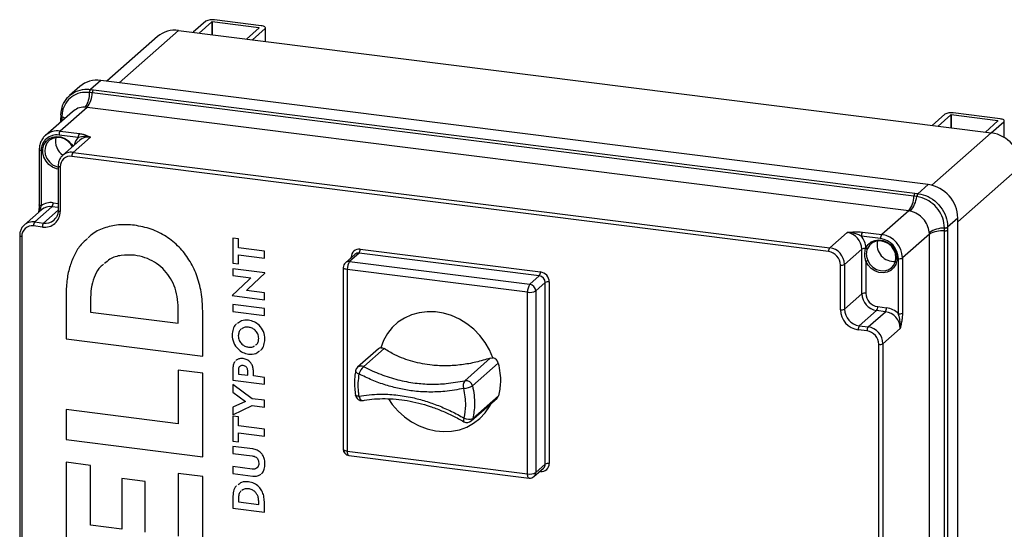
# Model space of a CAD drawing. Units: millimetres. Extents: x 4 to 416, y 4 to 293.
# Drawn here: x 327 to 379, y 234 to 261 of the extents above; entities that cross this region are included whole.
import ezdxf

# ---------------------------------------------------------------- set-up
doc = ezdxf.new("R2010")
doc.units = ezdxf.units.MM

msp = doc.modelspace()

# ---------------------------------------------------------------- linework, layer by layer
at = {"color": 7, "linetype": 'Continuous', "lineweight": 25}
for p, q in [((336.827, 260.45), (336.162, 259.864)), ((337.139, 260.411), (336.474, 259.824)), ((337.139, 260.411), (337.139, 259.741)), ((339.623, 260.104), (337.16, 260.414)), ((337.16, 260.414), (337.16, 259.738)), ((339.741, 260.208), (337.278, 260.518)), ((335.382, 259.962), (332.255, 257.203)), ((335.382, 259.962), (378.255, 254.56)), ((338.968, 259.51), (339.633, 260.097)), ((339.28, 259.471), (339.945, 260.057)), ((339.623, 260.104), (339.623, 260.088)), ((339.945, 260.057), (339.945, 259.387)), ((339.967, 259.384), (339.967, 260.098)), ((334.28, 259.64), (331.609, 257.285)), ((331.28, 257.326), (330.736, 256.846)), ((374.933, 251.826), (331.28, 257.326)), ((330.178, 257.005), (329.637, 256.528)), ((330.69, 256.69), (330.678, 256.691)), ((330.685, 256.85), (330.736, 256.846)), ((330.836, 256.673), (330.69, 256.69)), ((330.736, 256.846), (330.747, 256.845)), ((330.747, 256.845), (330.892, 256.826)), ((374.177, 251.212), (330.836, 256.673)), ((330.892, 256.826), (374.232, 251.366)), ((329.783, 255.675), (328.366, 254.426)), ((330.558, 255.904), (329.138, 254.651)), ((373.899, 250.443), (330.558, 255.904)), ((375.802, 255.54), (375.137, 254.953)), ((378.717, 255.297), (376.254, 255.608)), ((329.167, 255.442), (329.166, 255.294)), ((329.166, 255.294), (329.166, 255.131)), ((329.168, 255.454), (329.168, 255.442)), ((329.173, 255.491), (329.172, 255.452)), ((329.226, 255.4), (329.225, 255.252)), ((329.282, 255.234), (329.225, 255.252)), ((329.225, 255.252), (329.225, 255.184)), ((329.226, 255.411), (329.226, 255.4)), ((376.114, 255.5), (375.449, 254.914)), ((376.114, 255.5), (376.114, 254.83)), ((378.599, 255.193), (376.136, 255.504)), ((376.136, 255.504), (376.136, 254.827)), ((377.944, 254.6), (378.609, 255.186)), ((378.255, 254.56), (378.92, 255.147)), ((378.599, 255.193), (378.599, 255.178)), ((378.92, 255.147), (378.92, 254.326)), ((329.138, 254.651), (330.156, 254.523)), ((375.117, 251.792), (378.255, 254.56)), ((330.097, 254.314), (329.079, 254.442)), ((330.184, 254.171), (329.271, 253.365)), ((330.735, 254.331), (329.822, 253.526)), ((328.036, 253.669), (328.036, 250.758)), ((328.144, 253.617), (328.144, 250.706)), ((329.822, 253.526), (369.733, 248.497)), ((369.674, 248.288), (329.763, 253.317)), ((329.031, 252.819), (329.031, 250.462)), ((329.139, 252.767), (329.139, 250.41)), ((379.814, 252.793), (376.492, 249.862)), ((374.389, 251.347), (374.933, 251.826)), ((328.767, 250.867), (329.031, 250.834)), ((374.324, 251.193), (374.177, 251.212)), ((374.232, 251.366), (374.378, 251.348)), ((374.335, 251.191), (374.324, 251.193)), ((374.378, 251.348), (374.389, 251.347)), ((328.157, 250.498), (327.244, 249.692)), ((328.708, 250.658), (327.795, 249.853)), ((328.263, 249.794), (329.031, 250.472)), ((329.031, 250.618), (328.708, 250.658)), ((373.899, 250.443), (372.479, 249.191)), ((327.795, 249.853), (328.263, 249.794)), ((376.492, 250.059), (375.948, 249.579)), ((376.492, 193.097), (376.492, 250.059)), ((328.204, 249.585), (327.736, 249.644)), ((371.461, 249.319), (372.479, 249.191)), ((375.787, 249.534), (375.787, 249.545)), ((375.788, 249.385), (375.787, 249.534)), ((375.788, 192.738), (375.788, 249.385)), ((375.948, 249.568), (375.947, 249.421)), ((375.947, 249.421), (375.947, 192.774)), ((375.948, 249.579), (375.948, 249.568)), ((327.005, 249.146), (327.005, 199.727)), ((327.112, 249.094), (327.112, 199.675)), ((338.539, 248.968), (338.24, 249.005)), ((338.24, 249.005), (338.24, 247.685)), ((338.24, 249.005), (338.24, 247.685)), ((338.539, 248.489), (338.539, 248.968)), ((369.733, 248.497), (370.646, 249.303)), ((372.42, 248.982), (371.402, 249.11)), ((374.99, 249.206), (373.57, 247.953)), ((374.99, 192.559), (374.99, 249.206)), ((339.91, 248.316), (338.539, 248.489)), ((339.91, 247.951), (339.91, 248.316)), ((344.963, 248.416), (354.473, 247.218)), ((371.426, 248.419), (370.512, 247.614)), ((371.426, 246.062), (371.426, 248.419)), ((371.627, 248.453), (371.639, 248.495)), ((371.74, 248.48), (371.723, 248.442)), ((333.057, 248.095), (333.057, 248.095)), ((338.539, 248.124), (339.91, 247.951)), ((338.539, 248.124), (338.539, 248.123)), ((338.539, 247.647), (338.539, 248.123)), ((338.539, 248.123), (339.91, 247.951)), ((344.684, 248.143), (344.183, 247.701)), ((344.904, 248.207), (344.404, 247.765)), ((344.404, 247.765), (353.914, 246.567)), ((344.496, 247.977), (344.496, 248.004)), ((344.521, 247.999), (344.496, 248.004)), ((354.414, 247.009), (344.904, 248.207)), ((371.64, 247.777), (371.64, 246.094)), ((373.355, 245.01), (373.355, 247.921)), ((373.57, 247.953), (373.57, 245.042)), ((338.24, 247.685), (338.539, 247.647)), ((338.24, 247.685), (338.539, 247.647)), ((338.24, 247.685), (338.24, 247.685)), ((339.936, 247.167), (338.24, 247.381)), ((338.24, 247.381), (338.24, 247.02)), ((338.24, 247.381), (338.24, 247.021)), ((344.07, 247.451), (344.07, 237.866)), ((353.796, 246.149), (344.286, 247.347)), ((344.286, 247.347), (344.286, 237.762)), ((370.297, 245.224), (370.297, 247.581)), ((370.512, 247.614), (370.512, 245.257)), ((339.094, 246.804), (338.214, 245.98)), ((339.094, 246.804), (338.214, 245.98)), ((338.24, 247.021), (339.189, 246.901)), ((338.24, 247.021), (338.24, 247.02)), ((338.24, 247.02), (339.189, 246.901)), ((339.056, 246.329), (339.936, 247.155)), ((339.189, 246.901), (339.094, 246.804)), ((339.189, 246.901), (339.094, 246.804)), ((339.094, 246.804), (339.094, 246.804)), ((339.189, 246.901), (339.189, 246.901)), ((339.936, 247.155), (339.936, 247.167)), ((353.914, 246.567), (354.414, 247.009)), ((338.961, 246.23), (339.056, 246.329)), ((339.91, 246.11), (338.961, 246.23)), ((354.726, 246.655), (354.225, 246.214)), ((354.225, 246.214), (354.225, 236.628)), ((354.726, 237.07), (354.726, 246.655)), ((354.941, 246.688), (354.941, 237.102)), ((329.453, 246.042), (329.453, 243.688)), ((329.453, 246.042), (329.453, 243.688)), ((329.453, 246.042), (329.453, 246.042)), ((330.744, 245.859), (330.744, 245.102)), ((338.214, 245.98), (338.214, 245.966)), ((338.214, 245.98), (338.214, 245.966)), ((338.214, 245.98), (338.214, 245.98)), ((338.214, 245.966), (339.91, 245.752)), ((338.214, 245.966), (339.91, 245.752)), ((338.214, 245.966), (338.214, 245.966)), ((339.91, 245.752), (339.91, 246.11)), ((353.796, 236.564), (353.796, 246.149)), ((370.512, 245.257), (371.426, 246.062)), ((335.369, 244.519), (335.369, 245.297)), ((335.369, 244.519), (335.369, 245.297)), ((335.369, 245.297), (335.369, 245.297)), ((336.66, 242.78), (336.66, 245.154)), ((339.91, 245.288), (338.24, 245.498)), ((338.24, 245.498), (338.24, 245.133)), ((338.24, 245.498), (338.24, 245.133)), ((339.91, 244.922), (339.91, 245.288)), ((372.205, 245.178), (371.292, 244.373)), ((372.673, 245.119), (372.205, 245.178)), ((372.264, 245.387), (372.732, 245.328)), ((330.744, 245.102), (335.369, 244.519)), ((338.24, 245.133), (339.91, 244.922)), ((338.24, 245.133), (339.91, 244.922)), ((338.24, 245.133), (338.24, 245.133)), ((371.759, 244.314), (372.673, 245.119)), ((335.369, 244.519), (335.369, 244.519)), ((339.075, 244.302), (339.075, 244.302)), ((371.701, 244.105), (371.233, 244.164)), ((371.292, 244.373), (371.759, 244.314)), ((373.452, 244.235), (372.539, 243.43)), ((329.453, 243.688), (336.66, 242.78)), ((329.453, 243.688), (336.66, 242.78)), ((329.453, 243.688), (329.453, 243.688)), ((338.207, 243.885), (338.207, 243.885)), ((339.616, 243.707), (339.616, 243.707)), ((345.932, 243.153), (344.832, 242.183)), ((346.224, 243.168), (345.15, 242.22)), ((372.324, 193.979), (372.324, 243.398)), ((372.539, 243.43), (372.539, 194.011)), ((339.075, 242.881), (339.075, 242.881)), ((350.481, 241.477), (351.824, 242.662)), ((351.824, 242.662), (351.964, 242.679)), ((336.66, 241.876), (335.369, 242.038)), ((335.369, 242.038), (335.369, 239.203)), ((335.369, 242.038), (335.369, 239.203)), ((338.24, 242.055), (338.24, 241.5)), ((338.24, 242.055), (338.24, 241.5)), ((338.24, 242.055), (338.24, 242.055)), ((338.79, 242.272), (338.79, 242.272)), ((352.252, 242.401), (350.893, 241.202)), ((336.66, 237.465), (336.66, 241.876)), ((338.539, 242.026), (338.539, 241.827)), ((338.539, 241.827), (339.038, 241.764)), ((339.038, 241.764), (339.038, 241.973)), ((339.038, 241.973), (339.038, 241.973)), ((339.038, 241.764), (339.038, 241.973)), ((339.038, 241.764), (339.038, 241.764)), ((339.339, 241.726), (339.339, 241.916)), ((339.91, 241.654), (339.339, 241.726)), ((339.91, 241.289), (339.91, 241.654)), ((338.24, 241.5), (339.91, 241.289)), ((338.24, 241.5), (339.91, 241.289)), ((338.24, 241.5), (338.24, 241.5)), ((339.263, 240.526), (338.24, 241.277)), ((338.24, 241.277), (338.24, 240.864)), ((338.24, 241.277), (338.24, 240.864)), ((338.24, 240.864), (338.924, 240.387)), ((338.24, 240.864), (338.924, 240.387)), ((338.24, 240.864), (338.24, 240.864)), ((339.91, 240.445), (339.263, 240.526)), ((350.825, 239.353), (352.185, 240.553)), ((350.906, 239.486), (352.266, 240.686)), ((338.924, 240.387), (338.24, 240.081)), ((338.24, 239.671), (339.263, 240.161)), ((338.24, 239.671), (339.263, 240.161)), ((338.24, 240.081), (338.24, 239.671)), ((338.24, 240.081), (338.24, 239.671)), ((338.924, 240.387), (338.924, 240.387)), ((339.263, 240.161), (339.91, 240.08)), ((339.263, 240.161), (339.91, 240.08)), ((339.263, 240.161), (339.263, 240.161)), ((339.91, 240.08), (339.91, 240.445)), ((335.369, 239.203), (329.453, 239.949)), ((329.453, 239.949), (329.453, 238.373)), ((329.453, 239.949), (329.453, 238.373)), ((338.24, 239.671), (338.24, 239.671)), ((338.539, 239.569), (338.24, 239.607)), ((338.24, 239.607), (338.24, 238.286)), ((338.24, 239.607), (338.24, 238.286)), ((338.539, 239.09), (338.539, 239.569)), ((335.369, 239.203), (335.369, 239.203)), ((339.91, 238.918), (338.539, 239.09)), ((339.91, 238.552), (339.91, 238.918)), ((338.539, 238.248), (338.539, 238.725)), ((338.539, 238.725), (339.91, 238.552)), ((338.539, 238.725), (339.91, 238.553)), ((338.539, 238.725), (338.539, 238.725)), ((329.453, 238.373), (336.66, 237.465)), ((329.453, 238.373), (336.66, 237.465)), ((329.453, 238.373), (329.453, 238.373)), ((338.24, 238.286), (338.539, 238.248)), ((338.24, 238.286), (338.539, 238.249)), ((338.24, 238.286), (338.24, 238.286)), ((339.302, 237.872), (338.24, 238.006)), ((338.24, 238.006), (338.24, 237.641)), ((338.24, 238.006), (338.24, 237.641)), ((338.24, 237.641), (339.268, 237.512)), ((338.24, 237.641), (339.268, 237.512)), ((338.24, 237.641), (338.24, 237.641)), ((339.268, 237.512), (339.268, 237.512)), ((344.286, 237.762), (353.796, 236.564)), ((344.362, 237.535), (353.872, 236.337)), ((330.744, 237.009), (329.453, 237.171)), ((329.453, 237.171), (329.453, 232.433)), ((329.453, 237.171), (329.453, 232.433)), ((330.744, 233.846), (330.744, 237.009)), ((339.268, 236.814), (338.24, 236.944)), ((338.24, 236.944), (338.24, 236.579)), ((338.24, 236.944), (338.24, 236.579)), ((339.616, 237.119), (339.616, 237.119)), ((354.134, 236.418), (354.635, 236.859)), ((354.225, 236.628), (354.726, 237.07)), ((354.635, 236.859), (354.643, 236.867)), ((333.627, 236.164), (332.386, 236.321)), ((332.386, 236.321), (332.386, 233.639)), ((332.386, 236.321), (332.386, 233.639)), ((336.66, 236.417), (335.369, 236.579)), ((335.369, 236.579), (335.369, 233.264)), ((335.369, 236.579), (335.369, 233.264)), ((336.66, 231.525), (336.66, 236.417)), ((338.24, 236.579), (339.302, 236.445)), ((338.24, 236.579), (339.302, 236.445)), ((338.24, 236.579), (338.24, 236.579)), ((339.302, 236.445), (339.302, 236.445)), ((354.473, 236.69), (354.447, 236.693)), ((354.472, 236.716), (354.473, 236.69)), ((333.627, 233.483), (333.627, 236.164)), ((338.24, 235.296), (338.24, 234.75)), ((338.24, 235.296), (338.24, 234.75)), ((338.24, 235.296), (338.24, 235.296)), ((339.075, 235.772), (339.075, 235.772)), ((338.539, 235.253), (338.539, 235.078)), ((338.539, 235.078), (339.611, 234.943)), ((339.611, 234.943), (339.611, 235.123)), ((339.611, 235.123), (339.611, 235.123)), ((339.611, 234.943), (339.611, 235.123)), ((339.611, 234.943), (339.611, 234.943)), ((339.91, 234.54), (339.91, 235.09)), ((338.24, 234.75), (339.91, 234.54)), ((338.24, 234.75), (339.91, 234.54)), ((338.24, 234.75), (338.24, 234.75)), ((332.386, 233.639), (330.744, 233.846)), ((332.386, 233.639), (332.386, 233.639))]:
    msp.add_line(p, q, dxfattribs=at)
at = {"color": 7, "linetype": 'Continuous', "lineweight": 25, "flags": 128}
for points in [[(339.633, 260.097), (339.634, 260.098), (339.634, 260.099), (339.634, 260.1), (339.633, 260.101), (339.631, 260.102), (339.629, 260.103), (339.626, 260.103), (339.623, 260.104)], [(339.945, 260.057), (339.963, 260.079), (339.967, 260.102), (339.958, 260.125), (339.936, 260.146), (339.902, 260.166), (339.857, 260.184), (339.803, 260.197), (339.741, 260.208)], [(329.166, 255.452), (329.167, 255.447), (329.172, 255.439), (329.18, 255.431), (329.192, 255.424), (329.208, 255.417), (329.226, 255.411)], [(329.166, 255.442), (329.167, 255.436), (329.172, 255.427), (329.18, 255.42), (329.192, 255.412), (329.208, 255.405), (329.226, 255.4)], [(329.166, 255.294), (329.167, 255.289), (329.171, 255.28), (329.18, 255.272), (329.191, 255.265), (329.207, 255.258), (329.225, 255.252)], [(329.383, 255.323), (329.318, 255.36), (329.226, 255.4)], [(378.609, 255.186), (378.609, 255.187), (378.61, 255.188), (378.609, 255.189), (378.608, 255.19), (378.607, 255.191), (378.604, 255.192), (378.602, 255.193), (378.599, 255.193)], [(378.92, 255.147), (378.938, 255.169), (378.943, 255.192), (378.934, 255.214), (378.912, 255.236), (378.878, 255.256), (378.833, 255.273), (378.778, 255.287), (378.717, 255.297)], [(329.031, 252.642), (328.95, 252.661), (328.738, 252.75), (328.548, 252.888), (328.394, 253.066), (328.285, 253.274), (328.229, 253.496), (328.229, 253.719), (328.286, 253.927), (328.395, 254.107), (328.55, 254.246), (328.74, 254.336), (328.953, 254.37), (329.173, 254.346), (329.388, 254.267), (329.582, 254.136), (329.743, 253.963), (329.817, 253.847)], [(329.789, 253.823), (329.706, 253.955), (329.55, 254.118), (329.361, 254.237), (329.154, 254.304), (328.944, 254.314), (328.746, 254.266), (328.574, 254.165), (328.442, 254.016), (328.358, 253.832), (328.329, 253.625), (328.357, 253.411), (328.44, 253.205), (328.573, 253.022), (328.744, 252.877), (328.942, 252.779), (329.031, 252.753)], [(328.144, 253.617), (328.114, 253.622), (328.089, 253.629), (328.067, 253.637), (328.051, 253.646), (328.04, 253.657), (328.036, 253.667), (328.036, 253.669)], [(329.031, 252.819), (329.032, 252.817), (329.036, 252.806), (329.046, 252.796), (329.063, 252.786), (329.084, 252.778), (329.11, 252.772), (329.139, 252.767)], [(328.144, 250.706), (328.114, 250.711), (328.089, 250.717), (328.067, 250.726), (328.051, 250.735), (328.04, 250.745), (328.036, 250.756), (328.036, 250.758)], [(329.031, 250.462), (329.032, 250.46), (329.036, 250.449), (329.046, 250.439), (329.063, 250.429), (329.084, 250.421), (329.11, 250.415), (329.139, 250.41)], [(327.005, 249.146), (327.005, 249.144), (327.009, 249.133), (327.02, 249.123), (327.036, 249.113), (327.057, 249.105), (327.083, 249.099), (327.112, 249.094)], [(371.639, 248.495), (371.756, 248.67), (371.917, 248.802), (372.111, 248.884), (372.326, 248.91), (372.547, 248.878), (372.759, 248.79), (372.949, 248.652), (373.104, 248.474), (373.213, 248.267), (373.27, 248.044), (373.27, 247.822), (373.214, 247.613), (373.105, 247.433), (372.951, 247.293), (372.761, 247.203), (372.549, 247.168), (372.328, 247.191), (372.113, 247.271), (371.919, 247.401), (371.758, 247.574), (371.64, 247.777)], [(371.741, 247.827), (371.854, 247.633), (372.01, 247.471), (372.199, 247.352), (372.406, 247.286), (372.616, 247.276), (372.814, 247.325), (372.985, 247.427), (373.118, 247.576), (373.201, 247.761), (373.229, 247.968), (373.2, 248.182), (373.116, 248.388), (372.984, 248.57), (372.812, 248.715), (372.614, 248.812), (372.404, 248.855), (372.197, 248.84), (372.008, 248.768), (371.852, 248.645), (371.74, 248.48)], [(344.286, 247.347), (344.227, 247.357), (344.175, 247.37), (344.132, 247.386), (344.1, 247.405), (344.079, 247.426), (344.07, 247.447), (344.07, 247.451)], [(351.964, 242.679), (351.786, 243.1), (351.555, 243.498), (351.275, 243.866), (350.952, 244.198), (350.592, 244.486), (350.202, 244.726), (349.789, 244.912), (349.363, 245.041), (348.93, 245.11), (348.499, 245.118), (348.079, 245.066), (347.677, 244.953), (347.301, 244.783), (346.959, 244.558), (346.658, 244.282), (346.402, 243.962), (346.197, 243.603), (346.047, 243.212)], [(344.724, 241.989), (344.723, 241.981), (344.729, 241.955), (344.744, 241.929), (344.77, 241.903), (344.806, 241.878), (344.849, 241.855), (344.899, 241.835)], [(344.891, 240.665), (344.841, 240.666), (344.798, 240.669), (344.763, 240.676), (344.737, 240.686), (344.721, 240.698), (344.716, 240.708)], [(344.891, 240.665), (344.913, 240.604), (344.939, 240.55), (344.97, 240.504), (345.004, 240.469), (345.04, 240.445), (345.076, 240.435), (345.102, 240.435)], [(346.462, 240.513), (346.66, 240.225), (346.962, 239.875), (347.304, 239.564), (347.679, 239.3), (348.08, 239.087), (348.499, 238.929), (348.93, 238.829), (349.362, 238.789), (349.788, 238.81), (350.2, 238.892), (350.589, 239.032), (350.949, 239.229), (351.271, 239.479), (351.551, 239.775), (351.783, 240.114), (351.867, 240.273)], [(350.45, 239.505), (350.434, 239.454), (350.423, 239.408), (350.42, 239.37), (350.422, 239.34), (350.432, 239.32), (350.44, 239.313)], [(344.07, 237.866), (344.07, 237.862), (344.079, 237.841), (344.1, 237.82), (344.132, 237.801), (344.175, 237.785), (344.227, 237.771), (344.286, 237.762)], [(344.362, 237.535), (344.358, 237.536), (344.338, 237.547), (344.32, 237.57), (344.306, 237.605), (344.295, 237.649), (344.288, 237.702), (344.286, 237.762)], [(353.872, 236.337), (353.868, 236.337), (353.848, 236.349), (353.83, 236.372), (353.816, 236.407), (353.805, 236.451), (353.798, 236.504), (353.796, 236.564)]]:
    msp.add_lwpolyline(points, dxfattribs=at)
at = {"color": 7, "linetype": 'Continuous', "lineweight": 25}
for centre, radius, start, end in [((337.149, 259.841), 0.689, 79.2261, 117.8883), ((337.154, 260.382), 0.0328, 79.2261, 117.8883), ((335.185, 258.587), 1.389, 81.8416, 130.6612), ((331.083, 255.951), 1.389, 81.8416, 130.6612), ((329.426, 256.63), 1.265, 325.366, 2.7228), ((329.47, 256.732), 1.367, 322.7428, 357.5243), ((330.946, 256.68), 0.268, 141.4941, 177.4819), ((330.958, 256.678), 0.269, 141.709, 177.4923), ((331.109, 256.661), 0.273, 142.7428, 177.5243), ((376.125, 254.931), 0.689, 79.2261, 117.8883), ((376.13, 255.471), 0.0328, 79.2261, 117.8883), ((329, 253.689), 0.973, 81.8429, 130.5718), ((329.407, 254.463), 0.328, 144.9309, 183.5931), ((330.424, 254.335), 0.328, 144.9309, 183.5931), ((377.995, 252.759), 1.82, 1.0587, 81.7605), ((328.957, 253.637), 0.814, 81.3986, 181.4206), ((329.777, 254.118), 0.884, 167.4331, 236.4788), ((330.676, 253.741), 0.814, 135.3302, 168.7632), ((330.637, 253.644), 0.695, 81.8416, 130.6612), ((329.722, 252.842), 0.691, 81.724, 131.9989), ((330.09, 253.337), 0.328, 144.9309, 183.5931), ((329.682, 252.78), 0.543, 81.3986, 181.4206), ((374.672, 250.025), 1.82, 1.0587, 81.7605), ((328.65, 250.036), 0.839, 81.9508, 127.09), ((328.44, 250.847), 0.328, 324.9309, 3.5931), ((372.811, 251.271), 1.367, 322.7428, 357.5243), ((372.84, 251.385), 1.496, 320.1978, 352.611), ((374.45, 251.2), 0.273, 142.7428, 177.5243), ((374.605, 251.182), 0.282, 143.9078, 177.8245), ((374.618, 251.181), 0.283, 144.1508, 177.8812), ((328.61, 249.971), 0.695, 81.8416, 130.6612), ((328.326, 250.39), 0.814, 261.3986, 1.4206), ((327.696, 249.169), 0.691, 81.724, 131.9989), ((328.064, 249.664), 0.328, 144.9309, 183.5931), ((328.361, 250.482), 0.695, 261.8558, 309.6798), ((327.655, 249.107), 0.543, 81.3986, 181.4206), ((328.531, 249.605), 0.328, 144.9309, 183.5931), ((371.73, 249.131), 0.328, 144.9309, 183.5931), ((375.792, 248.038), 1.496, 90.2082, 122.6214), ((375.676, 248.023), 1.367, 85.2949, 120.0764), ((375.812, 249.827), 0.283, 264.938, 298.6684), ((375.812, 249.814), 0.282, 264.9947, 298.9114), ((375.81, 249.658), 0.273, 265.2949, 300.0764), ((370.516, 248.402), 0.91, 1.0587, 81.7605), ((370.57, 248.436), 1.072, 3.1857, 39.0053), ((373.116, 248.653), 0.884, 167.0779, 275.7413), ((372.747, 249.002), 0.328, 144.9309, 183.5931), ((372.263, 247.901), 1.092, 1.0587, 81.7605), ((372.296, 247.93), 1.274, 1.0587, 81.7605), ((344.902, 248.014), 0.407, 81.3986, 181.4206), ((344.636, 248.396), 0.328, 324.9309, 3.5931), ((370.001, 248.309), 0.328, 144.9309, 183.5931), ((369.569, 247.568), 0.728, 1.0587, 81.7605), ((369.602, 247.597), 0.91, 1.0587, 81.7605), ((371.576, 248.14), 0.317, 80.6688, 118.3297), ((371.686, 248.545), 0.109, 237.2593, 289.5906), ((371.704, 248.578), 0.104, 232.1379, 290.3282), ((344.364, 247.49), 0.278, 81.8416, 130.6612), ((344.941, 247.388), 0.656, 144.9309, 183.5931), ((344.865, 247.932), 0.278, 81.8416, 130.6612), ((371.533, 248.119), 0.358, 287.3938, 305.3912), ((373.417, 248.243), 0.328, 259.2261, 297.8883), ((344.404, 247.451), 0.333, 131.4096, 180), ((370.359, 247.904), 0.328, 259.2261, 297.8883), ((354.146, 247.197), 0.328, 324.9309, 3.5931), ((354.362, 246.649), 0.364, 1.0587, 81.7605), ((354.395, 246.677), 0.546, 1.0587, 81.7605), ((354.451, 246.19), 0.656, 144.9309, 183.5931), ((353.918, 246.794), 0.656, 259.2261, 297.8883), ((353.861, 246.207), 0.364, 1.0587, 81.7605), ((354.88, 246.365), 0.328, 79.2261, 117.8883), ((371.579, 245.772), 0.328, 79.2261, 117.8883), ((372.336, 246.079), 0.91, 181.0587, 261.7605), ((372.368, 246.108), 0.728, 181.0587, 261.7605), ((370.359, 245.547), 0.328, 259.2261, 297.8883), ((371.389, 245.244), 1.092, 181.0587, 261.7605), ((371.422, 245.273), 0.91, 181.0587, 261.7605), ((371.937, 245.367), 0.328, 324.9309, 3.5931), ((372.404, 245.308), 0.328, 324.9309, 3.5931), ((372.586, 244.274), 1.065, 43.7336, 82.1347), ((372.542, 244.219), 0.91, 1.0587, 81.7605), ((373.417, 245.332), 0.328, 259.2261, 297.8883), ((371.56, 244.184), 0.328, 144.9309, 183.5931), ((372.028, 244.125), 0.328, 144.9309, 183.5931), ((371.629, 243.413), 0.91, 1.0587, 81.7605), ((371.596, 243.384), 0.728, 1.0587, 81.7605), ((346.107, 242.954), 0.265, 103.0289, 131.2922), ((372.386, 243.72), 0.328, 259.2261, 297.8883), ((351.894, 242.319), 0.367, 12.8712, 78.9429), ((345.053, 241.933), 0.333, 131.4096, 170.3357), ((345.019, 241.96), 0.291, 63.2732, 129.8884), ((345.652, 241.619), 0.783, 129.9049, 164.0355), ((350.797, 241.235), 0.397, 142.5689, 204.6065), ((350.383, 242.11), 1.041, 272.8502, 299.2693), ((350.546, 241.129), 0.354, 11.8323, 100.6115), ((345.045, 240.764), 0.333, 189.4681, 279.766), ((352.007, 240.753), 0.267, 311.5992, 345.5677), ((350.696, 239.938), 0.498, 240.4948, 294.9375), ((350.647, 239.553), 0.267, 311.6103, 345.5566), ((350.604, 239.603), 0.333, 240.5516, 311.4096), ((344.404, 237.866), 0.333, 180, 262.8192), ((354.534, 237.092), 0.407, 261.3986, 1.4206), ((354.448, 237.065), 0.279, 314.5294, 0.9428), ((354.88, 236.78), 0.328, 79.2261, 117.8883), ((353.918, 237.208), 0.656, 259.2261, 297.8883), ((353.914, 236.668), 0.333, 262.8192, 311.4096), ((353.948, 236.624), 0.278, 312.158, 0.9777)]:
    msp.add_arc(centre, radius, start, end, dxfattribs=at)
for points, knots in [([(329.182, 255.512), (329.201, 255.676), (329.239, 256.016), (329.447, 256.342), (329.716, 256.611), (330.053, 256.807), (330.434, 256.873), (330.646, 256.854), (330.685, 256.85)], [0, 0, 0, 0, 0.21051, 0.4335738, 0.5022249, 0.7269061, 0.9499216, 1, 1, 1, 1]), ([(330.678, 256.691), (330.513, 256.693), (330.182, 256.697), (329.744, 256.488), (329.416, 256.145), (329.253, 255.76), (329.234, 255.503), (329.226, 255.411)], [0, 0, 0, 0, 0.219818, 0.439611, 0.659125, 0.878563, 1, 1, 1, 1]), ([(330.467, 255.911), (330.456, 255.911), (330.323, 255.914), (330.067, 255.876), (329.877, 255.742), (329.783, 255.675)], [0, 0, 0, 0, 0.0414854, 0.5218388, 1, 1, 1, 1]), ([(330.558, 255.904), (330.554, 255.904), (330.524, 255.908), (330.493, 255.91), (330.467, 255.911)], [0, 0, 0, 0, 0.127963, 1, 1, 1, 1]), ([(330.156, 254.523), (330.226, 254.511), (330.372, 254.486), (330.542, 254.424), (330.656, 254.37), (330.719, 254.339), (330.735, 254.332), (330.735, 254.331)], [0, 0, 0, 0, 0.282653, 0.5911257, 0.901372, 0.9974551, 1, 1, 1, 1]), ([(328.37, 254.425), (328.323, 254.381), (328.222, 254.285), (328.117, 254.096), (328.048, 253.886), (328.04, 253.739), (328.036, 253.669)], [0, 0, 0, 0, 0.229911, 0.495666, 0.76165, 1, 1, 1, 1]), ([(330.735, 254.331), (330.734, 254.331), (330.729, 254.333), (330.706, 254.338), (330.548, 254.371), (330.35, 254.366), (330.152, 254.325), (330.097, 254.314)], [0, 0, 0, 0, 0.003031, 0.025207, 0.11011, 0.753245, 1, 1, 1, 1]), ([(329.264, 253.351), (329.246, 253.336), (329.178, 253.282), (329.099, 253.149), (329.04, 252.982), (329.034, 252.868), (329.031, 252.819)], [0, 0, 0, 0, 0.119362, 0.44042, 0.760948, 1, 1, 1, 1]), ([(375.787, 249.545), (375.768, 249.715), (375.731, 250.056), (375.468, 250.531), (375.087, 250.909), (374.684, 251.122), (374.427, 251.173), (374.335, 251.191)], [0, 0, 0, 0, 0.219818, 0.439611, 0.659125, 0.878563, 1, 1, 1, 1]), ([(374.389, 251.347), (374.392, 251.346), (374.572, 251.324), (374.928, 251.217), (375.287, 250.969), (375.587, 250.658), (375.824, 250.289), (375.94, 249.87), (375.946, 249.636), (375.948, 249.579)], [0, 0, 0, 0, 0.004622, 0.21931, 0.433953, 0.500013, 0.716212, 0.930809, 1, 1, 1, 1]), ([(328.036, 250.758), (328.036, 250.757), (328.037, 250.712), (328.03, 250.603), (328.015, 250.467), (327.999, 250.383), (327.994, 250.354)], [0, 0, 0, 0, 0.005167, 0.367517, 0.783457, 1, 1, 1, 1]), ([(328.144, 250.706), (328.121, 250.65), (328.08, 250.551), (328.05, 250.44), (328.037, 250.391)], [0, 0, 0, 0, 0.561017, 1, 1, 1, 1]), ([(329.031, 250.462), (329.03, 250.431), (329.027, 250.336), (328.986, 250.188), (328.91, 250.044), (328.834, 249.979), (328.803, 249.952)], [0, 0, 0, 0, 0.150825, 0.462432, 0.776927, 1, 1, 1, 1]), ([(373.99, 250.428), (373.983, 250.429), (373.953, 250.436), (373.922, 250.44), (373.899, 250.443)], [0, 0, 0, 0, 0.226123, 1, 1, 1, 1]), ([(374.986, 249.298), (374.985, 249.308), (374.971, 249.442), (374.897, 249.701), (374.681, 250.034), (374.378, 250.29), (374.129, 250.395), (373.999, 250.425), (373.99, 250.428)], [0, 0, 0, 0, 0.020743, 0.2609237, 0.5000082, 0.740209, 0.9804303, 1, 1, 1, 1]), ([(327.237, 249.678), (327.219, 249.663), (327.151, 249.609), (327.073, 249.476), (327.013, 249.309), (327.007, 249.195), (327.005, 249.146)], [0, 0, 0, 0, 0.119362, 0.44042, 0.760948, 1, 1, 1, 1]), ([(333.057, 249.682), (332.771, 249.702), (332.216, 249.74), (331.445, 249.551), (330.901, 249.301), (330.669, 249.068), (330.612, 249.01)], [0, 0, 0, 0, 0.315675, 0.613826, 0.904737, 1, 1, 1, 1]), ([(336.66, 245.154), (336.645, 245.489), (336.616, 246.129), (336.364, 247.049), (335.97, 247.859), (335.427, 248.555), (334.744, 249.112), (333.934, 249.518), (333.355, 249.626), (333.057, 249.682)], [0, 0, 0, 0, 0.162696, 0.31099, 0.448584, 0.579636, 0.714826, 0.853209, 1, 1, 1, 1]), ([(370.646, 249.303), (370.647, 249.303), (370.673, 249.305), (370.782, 249.315), (370.974, 249.33), (371.226, 249.339), (371.385, 249.326), (371.461, 249.319)], [0, 0, 0, 0, 0.0025449, 0.098628, 0.4088743, 0.717347, 1, 1, 1, 1]), ([(330.575, 248.975), (330.46, 248.874), (330.19, 248.64), (329.889, 248.14), (329.638, 247.524), (329.481, 246.815), (329.462, 246.306), (329.453, 246.042)], [0, 0, 0, 0, 0.1447436, 0.3394014, 0.5446085, 0.7637769, 1, 1, 1, 1]), ([(330.575, 248.975), (330.46, 248.875), (330.19, 248.64), (329.889, 248.14), (329.638, 247.524), (329.481, 246.815), (329.462, 246.306), (329.453, 246.042)], [0, 0, 0, 0, 0.1447436, 0.3394014, 0.5446085, 0.7637769, 1, 1, 1, 1]), ([(371.402, 249.11), (371.344, 249.136), (371.132, 249.228), (370.878, 249.29), (370.682, 249.302), (370.653, 249.303), (370.647, 249.303), (370.646, 249.303)], [0, 0, 0, 0, 0.246755, 0.88989, 0.974793, 0.996969, 1, 1, 1, 1]), ([(374.99, 249.206), (374.99, 249.21), (374.99, 249.24), (374.988, 249.271), (374.986, 249.298)], [0, 0, 0, 0, 0.127963, 1, 1, 1, 1]), ([(371.64, 247.777), (371.622, 247.854), (371.58, 248.025), (371.582, 248.255), (371.615, 248.4), (371.627, 248.453)], [0, 0, 0, 0, 0.341035, 0.757622, 1, 1, 1, 1]), ([(371.723, 248.442), (371.706, 248.394), (371.661, 248.266), (371.658, 248.05), (371.715, 247.897), (371.741, 247.827)], [0, 0, 0, 0, 0.244361, 0.655339, 1, 1, 1, 1]), ([(333.057, 248.095), (332.824, 248.106), (332.369, 248.126), (331.811, 247.959), (331.564, 247.736), (331.473, 247.654)], [0, 0, 0, 0, 0.399255, 0.778802, 1, 1, 1, 1]), ([(333.057, 248.095), (332.824, 248.106), (332.369, 248.126), (331.811, 247.959), (331.564, 247.736), (331.473, 247.654)], [0, 0, 0, 0, 0.399255, 0.778802, 1, 1, 1, 1]), ([(335.369, 245.297), (335.359, 245.507), (335.34, 245.908), (335.172, 246.483), (334.912, 246.984), (334.557, 247.411), (334.119, 247.749), (333.607, 247.994), (333.243, 248.061), (333.057, 248.095)], [0, 0, 0, 0, 0.162881, 0.310469, 0.447444, 0.578548, 0.714502, 0.853662, 1, 1, 1, 1]), ([(335.369, 245.297), (335.359, 245.507), (335.34, 245.908), (335.172, 246.483), (334.912, 246.984), (334.557, 247.41), (334.119, 247.749), (333.607, 247.994), (333.243, 248.061), (333.057, 248.095)], [0, 0, 0, 0, 0.162881, 0.310469, 0.447444, 0.578548, 0.714502, 0.853662, 1, 1, 1, 1]), ([(331.433, 247.622), (331.376, 247.58), (331.181, 247.436), (330.967, 247.048), (330.775, 246.498), (330.755, 246.079), (330.744, 245.859)], [0, 0, 0, 0, 0.109846, 0.381147, 0.674406, 1, 1, 1, 1]), ([(339.075, 244.669), (338.942, 244.674), (338.72, 244.681), (338.558, 244.55), (338.493, 244.497)], [0, 0, 0, 0, 0.595991, 1, 1, 1, 1]), ([(339.943, 243.666), (339.927, 243.805), (339.897, 244.072), (339.666, 244.395), (339.38, 244.602), (339.178, 244.647), (339.075, 244.669)], [0, 0, 0, 0, 0.292061, 0.563354, 0.776491, 1, 1, 1, 1]), ([(373.452, 244.235), (373.452, 244.236), (373.453, 244.243), (373.456, 244.271), (373.468, 244.467), (373.439, 244.726), (373.374, 244.948), (373.355, 245.01)], [0, 0, 0, 0, 0.003031, 0.025207, 0.11011, 0.753245, 1, 1, 1, 1]), ([(373.57, 245.042), (373.567, 244.966), (373.56, 244.806), (373.52, 244.558), (373.481, 244.369), (373.458, 244.262), (373.452, 244.236), (373.452, 244.235)], [0, 0, 0, 0, 0.282653, 0.591126, 0.901372, 0.997455, 1, 1, 1, 1]), ([(338.45, 244.468), (338.435, 244.459), (338.34, 244.4), (338.241, 244.192), (338.219, 243.989), (338.207, 243.885)], [0, 0, 0, 0, 0.082155, 0.525809, 1, 1, 1, 1]), ([(338.45, 244.468), (338.435, 244.459), (338.34, 244.4), (338.241, 244.192), (338.219, 243.989), (338.207, 243.885)], [0, 0, 0, 0, 0.082155, 0.525809, 1, 1, 1, 1]), ([(338.664, 244.174), (338.663, 244.173), (338.613, 244.143), (338.556, 244.026), (338.542, 243.905), (338.535, 243.843)], [0, 0, 0, 0, 0.014573, 0.491814, 1, 1, 1, 1]), ([(339.075, 244.302), (338.994, 244.305), (338.855, 244.311), (338.751, 244.233), (338.708, 244.201)], [0, 0, 0, 0, 0.588791, 1, 1, 1, 1]), ([(339.075, 244.302), (338.993, 244.305), (338.855, 244.311), (338.751, 244.233), (338.708, 244.201)], [0, 0, 0, 0, 0.588791, 1, 1, 1, 1]), ([(339.616, 243.707), (339.606, 243.79), (339.586, 243.95), (339.44, 244.141), (339.263, 244.261), (339.139, 244.288), (339.075, 244.302)], [0, 0, 0, 0, 0.286833, 0.556716, 0.772543, 1, 1, 1, 1]), ([(339.616, 243.707), (339.606, 243.79), (339.586, 243.95), (339.44, 244.141), (339.262, 244.261), (339.139, 244.288), (339.075, 244.302)], [0, 0, 0, 0, 0.286833, 0.556716, 0.772543, 1, 1, 1, 1]), ([(338.207, 243.885), (338.223, 243.746), (338.254, 243.479), (338.487, 243.156), (338.772, 242.949), (338.973, 242.904), (339.075, 242.881)], [0, 0, 0, 0, 0.292569, 0.56492, 0.778243, 1, 1, 1, 1]), ([(338.207, 243.885), (338.223, 243.746), (338.254, 243.479), (338.487, 243.156), (338.772, 242.949), (338.973, 242.904), (339.075, 242.881)], [0, 0, 0, 0, 0.292569, 0.56492, 0.778243, 1, 1, 1, 1]), ([(338.535, 243.843), (338.545, 243.761), (338.564, 243.601), (338.711, 243.41), (338.888, 243.289), (339.012, 243.263), (339.075, 243.249)], [0, 0, 0, 0, 0.287108, 0.557584, 0.773511, 1, 1, 1, 1]), ([(339.442, 243.349), (339.459, 243.359), (339.526, 243.395), (339.595, 243.523), (339.609, 243.645), (339.616, 243.707)], [0, 0, 0, 0, 0.1414045, 0.5569709, 1, 1, 1, 1]), ([(339.442, 243.349), (339.459, 243.359), (339.526, 243.395), (339.595, 243.523), (339.609, 243.645), (339.616, 243.707)], [0, 0, 0, 0, 0.1414045, 0.5569709, 1, 1, 1, 1]), ([(339.701, 243.081), (339.716, 243.09), (339.811, 243.149), (339.909, 243.359), (339.931, 243.561), (339.943, 243.666)], [0, 0, 0, 0, 0.082753, 0.525164, 1, 1, 1, 1]), ([(339.075, 243.249), (339.158, 243.244), (339.276, 243.236), (339.365, 243.3), (339.392, 243.319)], [0, 0, 0, 0, 0.697648, 1, 1, 1, 1]), ([(346.047, 243.212), (346.079, 243.213), (346.139, 243.215), (346.197, 243.183), (346.224, 243.168)], [0, 0, 0, 0, 0.533029, 1, 1, 1, 1]), ([(351.824, 242.662), (351.574, 242.587), (351.073, 242.439), (350.304, 242.302), (349.532, 242.248), (348.67, 242.285), (347.736, 242.458), (346.881, 242.77), (346.413, 243.053), (346.224, 243.168)], [0, 0, 0, 0, 0.127835, 0.255645, 0.388362, 0.521167, 0.700203, 0.879034, 1, 1, 1, 1]), ([(338.79, 242.642), (338.728, 242.645), (338.611, 242.651), (338.473, 242.603), (338.418, 242.544), (338.4, 242.523)], [0, 0, 0, 0, 0.4228396, 0.8007379, 1, 1, 1, 1]), ([(339.339, 241.916), (339.336, 241.986), (339.33, 242.117), (339.271, 242.303), (339.167, 242.467), (339, 242.598), (338.862, 242.627), (338.79, 242.642)], [0, 0, 0, 0, 0.213573, 0.402785, 0.575461, 0.775693, 1, 1, 1, 1]), ([(339.075, 242.881), (339.208, 242.877), (339.431, 242.869), (339.593, 243), (339.658, 243.053)], [0, 0, 0, 0, 0.598305, 1, 1, 1, 1]), ([(339.075, 242.881), (339.208, 242.877), (339.431, 242.869), (339.593, 243), (339.658, 243.053)], [0, 0, 0, 0, 0.598305, 1, 1, 1, 1]), ([(338.358, 242.483), (338.355, 242.48), (338.304, 242.431), (338.256, 242.281), (338.246, 242.133), (338.24, 242.055)], [0, 0, 0, 0, 0.030142, 0.481423, 1, 1, 1, 1]), ([(338.358, 242.483), (338.355, 242.48), (338.304, 242.431), (338.256, 242.281), (338.246, 242.133), (338.24, 242.055)], [0, 0, 0, 0, 0.029967, 0.48133, 1, 1, 1, 1]), ([(338.79, 242.272), (338.761, 242.274), (338.707, 242.277), (338.636, 242.252), (338.58, 242.201), (338.545, 242.123), (338.541, 242.06), (338.539, 242.026)], [0, 0, 0, 0, 0.203455, 0.381283, 0.551221, 0.762125, 1, 1, 1, 1]), ([(338.79, 242.272), (338.762, 242.273), (338.709, 242.276), (338.654, 242.262), (338.635, 242.245), (338.634, 242.244)], [0, 0, 0, 0, 0.515764, 0.966561, 1, 1, 1, 1]), ([(339.038, 241.973), (339.037, 242.001), (339.034, 242.055), (339.008, 242.131), (338.961, 242.199), (338.885, 242.253), (338.823, 242.266), (338.79, 242.272)], [0, 0, 0, 0, 0.202095, 0.383512, 0.553521, 0.759498, 1, 1, 1, 1]), ([(339.038, 241.973), (339.036, 242.001), (339.034, 242.055), (339.008, 242.131), (338.961, 242.199), (338.885, 242.253), (338.823, 242.266), (338.79, 242.272)], [0, 0, 0, 0, 0.202095, 0.383512, 0.553521, 0.759498, 1, 1, 1, 1]), ([(345.15, 242.22), (345.156, 242.217), (345.45, 242.064), (346.045, 241.797), (346.949, 241.509), (347.836, 241.338), (348.693, 241.281), (349.573, 241.312), (350.159, 241.418), (350.481, 241.477)], [0, 0, 0, 0, 0.003477, 0.170692, 0.338486, 0.505671, 0.659353, 0.813074, 1, 1, 1, 1]), ([(352.252, 242.401), (352.285, 242.227), (352.35, 241.891), (352.382, 241.308), (352.31, 240.919), (352.266, 240.686)], [0, 0, 0, 0, 0.299182, 0.580916, 1, 1, 1, 1]), ([(344.726, 241.989), (344.719, 241.947), (344.688, 241.773), (344.664, 241.465), (344.664, 241.078), (344.702, 240.827), (344.72, 240.709)], [0, 0, 0, 0, 0.101634, 0.422194, 0.728556, 1, 1, 1, 1]), ([(344.899, 241.835), (344.878, 241.677), (344.836, 241.368), (344.847, 240.971), (344.881, 240.739), (344.891, 240.665)], [0, 0, 0, 0, 0.415384, 0.814022, 1, 1, 1, 1]), ([(350.435, 241.07), (350.103, 241.009), (349.498, 240.899), (348.586, 240.865), (347.777, 240.918), (347.016, 241.049), (346.307, 241.238), (345.597, 241.494), (345.132, 241.721), (344.899, 241.835)], [0, 0, 0, 0, 0.185887, 0.338714, 0.493058, 0.617718, 0.742372, 0.871181, 1, 1, 1, 1]), ([(350.45, 239.505), (350.489, 239.725), (350.552, 240.086), (350.518, 240.619), (350.463, 240.919), (350.435, 241.07)], [0, 0, 0, 0, 0.436897, 0.716292, 1, 1, 1, 1]), ([(350.893, 241.202), (350.922, 241.04), (350.983, 240.716), (351.02, 240.131), (350.949, 239.731), (350.906, 239.486)], [0, 0, 0, 0, 0.276665, 0.557102, 1, 1, 1, 1]), ([(344.891, 240.665), (345.256, 240.712), (345.897, 240.793), (346.851, 240.743), (347.661, 240.611), (348.411, 240.411), (349.098, 240.166), (349.781, 239.867), (350.227, 239.625), (350.45, 239.505)], [0, 0, 0, 0, 0.20006, 0.352206, 0.506214, 0.628124, 0.75005, 0.875016, 1, 1, 1, 1]), ([(345.103, 240.431), (345.133, 240.437), (345.337, 240.477), (345.727, 240.519), (346.283, 240.539), (346.861, 240.509), (347.453, 240.431), (348.054, 240.303), (348.658, 240.126), (349.259, 239.9), (349.855, 239.629), (350.246, 239.419), (350.441, 239.314)], [0, 0, 0, 0, 0.0179044, 0.1184707, 0.2240776, 0.3311882, 0.4400556, 0.5504314, 0.661933, 0.7740526, 0.8868407, 1, 1, 1, 1]), ([(339.268, 237.512), (339.305, 237.505), (339.377, 237.492), (339.474, 237.441), (339.553, 237.362), (339.607, 237.25), (339.613, 237.165), (339.616, 237.119)], [0, 0, 0, 0, 0.203893, 0.3835074, 0.5521333, 0.759132, 1, 1, 1, 1]), ([(339.268, 237.512), (339.306, 237.505), (339.377, 237.492), (339.474, 237.441), (339.553, 237.362), (339.607, 237.25), (339.613, 237.165), (339.616, 237.119)], [0, 0, 0, 0, 0.203893, 0.3835074, 0.5521333, 0.759132, 1, 1, 1, 1]), ([(339.943, 237.078), (339.938, 237.157), (339.93, 237.304), (339.855, 237.512), (339.727, 237.689), (339.536, 237.825), (339.382, 237.856), (339.302, 237.872)], [0, 0, 0, 0, 0.215517, 0.403713, 0.576225, 0.77808, 1, 1, 1, 1]), ([(339.616, 237.119), (339.613, 237.081), (339.609, 237.009), (339.569, 236.916), (339.499, 236.846), (339.394, 236.807), (339.312, 236.812), (339.268, 236.814)], [0, 0, 0, 0, 0.20595, 0.386309, 0.555512, 0.762513, 1, 1, 1, 1]), ([(339.616, 237.119), (339.613, 237.081), (339.609, 237.01), (339.571, 236.916), (339.525, 236.877), (339.504, 236.859)], [0, 0, 0, 0, 0.376605, 0.706414, 1, 1, 1, 1]), ([(339.766, 236.582), (339.78, 236.593), (339.851, 236.65), (339.923, 236.824), (339.936, 236.989), (339.943, 237.078)], [0, 0, 0, 0, 0.100682, 0.517005, 1, 1, 1, 1]), ([(339.302, 236.445), (339.37, 236.442), (339.5, 236.435), (339.65, 236.478), (339.71, 236.533), (339.727, 236.549)], [0, 0, 0, 0, 0.44077, 0.843277, 1, 1, 1, 1]), ([(339.302, 236.445), (339.37, 236.442), (339.5, 236.435), (339.65, 236.478), (339.71, 236.534), (339.727, 236.549)], [0, 0, 0, 0, 0.44077, 0.843277, 1, 1, 1, 1]), ([(338.445, 235.918), (338.438, 235.913), (338.35, 235.852), (338.271, 235.626), (338.251, 235.41), (338.24, 235.296)], [0, 0, 0, 0, 0.040362, 0.488775, 1, 1, 1, 1]), ([(338.445, 235.918), (338.438, 235.913), (338.35, 235.852), (338.271, 235.626), (338.251, 235.411), (338.24, 235.296)], [0, 0, 0, 0, 0.040247, 0.488713, 1, 1, 1, 1]), ([(339.075, 236.139), (338.942, 236.146), (338.733, 236.156), (338.587, 236.028), (338.534, 235.982)], [0, 0, 0, 0, 0.634855, 1, 1, 1, 1]), ([(339.91, 235.09), (339.904, 235.192), (339.893, 235.385), (339.79, 235.657), (339.622, 235.891), (339.375, 236.074), (339.177, 236.117), (339.075, 236.139)], [0, 0, 0, 0, 0.213778, 0.404012, 0.580045, 0.783441, 1, 1, 1, 1]), ([(338.684, 235.647), (338.676, 235.642), (338.617, 235.605), (338.559, 235.462), (338.546, 235.326), (338.539, 235.253)], [0, 0, 0, 0, 0.066876, 0.501241, 1, 1, 1, 1]), ([(339.075, 235.772), (338.992, 235.776), (338.859, 235.783), (338.764, 235.705), (338.727, 235.676)], [0, 0, 0, 0, 0.622452, 1, 1, 1, 1]), ([(339.075, 235.772), (338.992, 235.776), (338.859, 235.783), (338.763, 235.705), (338.727, 235.676)], [0, 0, 0, 0, 0.622452, 1, 1, 1, 1]), ([(339.611, 235.123), (339.607, 235.187), (339.599, 235.308), (339.531, 235.477), (339.421, 235.621), (339.264, 235.732), (339.139, 235.758), (339.075, 235.772)], [0, 0, 0, 0, 0.213731, 0.402943, 0.578863, 0.783517, 1, 1, 1, 1]), ([(339.611, 235.123), (339.607, 235.187), (339.599, 235.308), (339.531, 235.477), (339.421, 235.621), (339.263, 235.732), (339.139, 235.758), (339.075, 235.772)], [0, 0, 0, 0, 0.213731, 0.402943, 0.578863, 0.783517, 1, 1, 1, 1])]:
    msp.add_open_spline(points, degree=3, knots=knots, dxfattribs=at)

doc.saveas('drawing.dxf')
